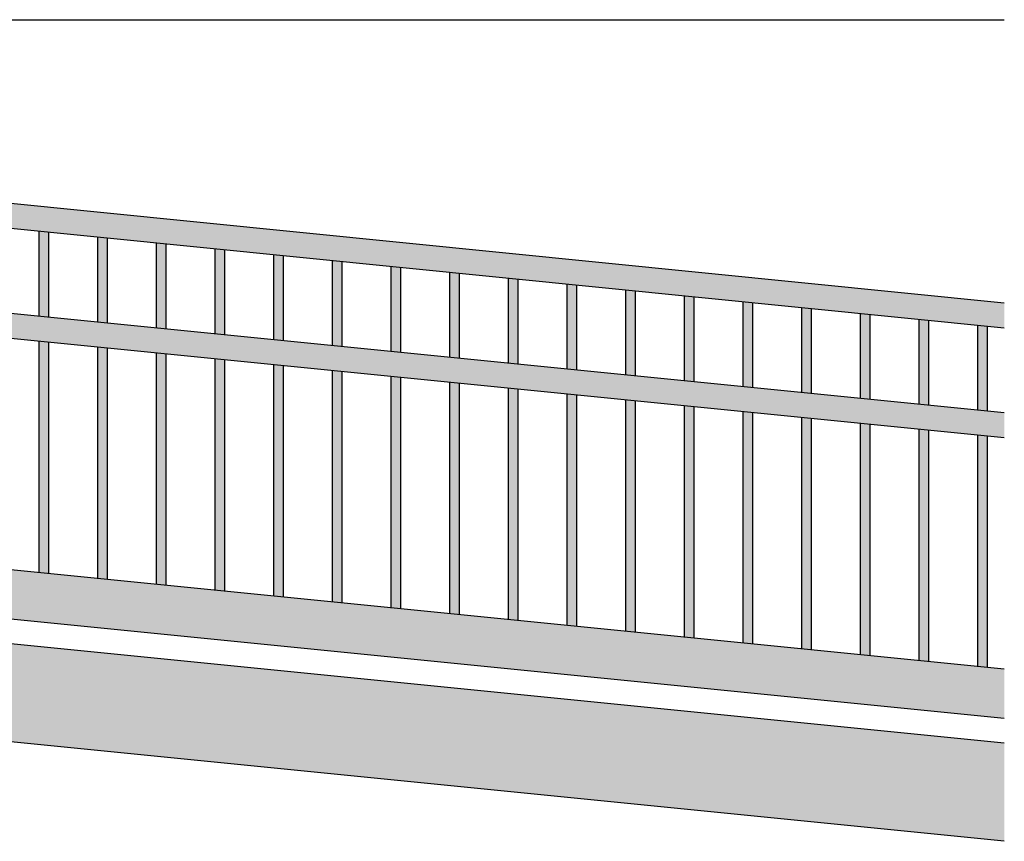
# Model space of a CAD drawing. Units: millimetres. Extents: x -1.1 to 6.9, y -7 to 3.3.
# Drawn here: x 4.5 to 6.5, y -4.6 to -2.9 of the extents above; entities that cross this region are included whole.
import ezdxf

# ---------------------------------------------------------------- set-up
doc = ezdxf.new("R2010")
doc.units = ezdxf.units.MM
doc.header["$MEASUREMENT"] = 0

msp = doc.modelspace()

# ---------------------------------------------------------------- hatches: boundary and pattern name
at = {"true_color": 0xcbc3c5}
h = msp.add_hatch(color=9, dxfattribs=at)
h.dxf.hatch_style = 1
h.paths.add_polyline_path([(0.6606, -2.9151), (0.6606, -2.966), (0.7106, -2.966), (0.7106, -2.9663), (6.5048, -3.5457), (6.5048, -3.4945), (0.7106, -2.9151)])
h.paths.add_polyline_path([(0.6606, -3.1397), (0.6606, -3.1907), (0.7106, -3.1907), (0.7106, -3.191), (6.5048, -3.7704), (6.5048, -3.7191), (0.7106, -3.1397)])
h = msp.add_hatch(color=253)
h.dxf.hatch_style = 1
h.paths.add_polyline_path([(0.8306, -2.9783), (0.8106, -2.9763), (0.8106, -3.1497), (0.8306, -3.1517)])
h.paths.add_polyline_path([(0.8306, -3.203), (0.8106, -3.201), (0.8106, -3.6743), (0.8306, -3.6763)])
h.paths.add_polyline_path([(0.9506, -2.9903), (0.9306, -2.9883), (0.9306, -3.1617), (0.9506, -3.1637)])
h.paths.add_polyline_path([(0.9506, -3.215), (0.9306, -3.213), (0.9306, -3.6863), (0.9506, -3.6883)])
h.paths.add_polyline_path([(1.0706, -3.0023), (1.0506, -3.0003), (1.0506, -3.1737), (1.0706, -3.1757)])
h.paths.add_polyline_path([(1.0706, -3.227), (1.0506, -3.225), (1.0506, -3.6983), (1.0706, -3.7003)])
h.paths.add_polyline_path([(1.1906, -3.0143), (1.1706, -3.0123), (1.1706, -3.1857), (1.1906, -3.1877)])
h.paths.add_polyline_path([(1.1906, -3.239), (1.1706, -3.237), (1.1706, -3.7103), (1.1906, -3.7123)])
h.paths.add_polyline_path([(1.3106, -3.0263), (1.2906, -3.0243), (1.2906, -3.1977), (1.3106, -3.1997)])
h.paths.add_polyline_path([(1.3106, -3.251), (1.2906, -3.249), (1.2906, -3.7223), (1.3106, -3.7243)])
h.paths.add_polyline_path([(1.4306, -3.0383), (1.4106, -3.0363), (1.4106, -3.2097), (1.4306, -3.2117)])
h.paths.add_polyline_path([(1.4306, -3.263), (1.4106, -3.261), (1.4106, -3.7343), (1.4306, -3.7363)])
h.paths.add_polyline_path([(1.5506, -3.0503), (1.5306, -3.0483), (1.5306, -3.2217), (1.5506, -3.2237)])
h.paths.add_polyline_path([(1.5506, -3.275), (1.5306, -3.273), (1.5306, -3.7463), (1.5506, -3.7483)])
h.paths.add_polyline_path([(1.6706, -3.0623), (1.6506, -3.0603), (1.6506, -3.2337), (1.6706, -3.2357)])
h.paths.add_polyline_path([(1.6706, -3.287), (1.6506, -3.285), (1.6506, -3.7583), (1.6706, -3.7603)])
h.paths.add_polyline_path([(1.7906, -3.0743), (1.7706, -3.0723), (1.7706, -3.2457), (1.7906, -3.2477)])
h.paths.add_polyline_path([(1.7906, -3.299), (1.7706, -3.297), (1.7706, -3.7703), (1.7906, -3.7723)])
h.paths.add_polyline_path([(1.9106, -3.0863), (1.8906, -3.0843), (1.8906, -3.2577), (1.9106, -3.2597)])
h.paths.add_polyline_path([(1.9106, -3.311), (1.8906, -3.309), (1.8906, -3.7823), (1.9106, -3.7843)])
h.paths.add_polyline_path([(2.0306, -3.0983), (2.0106, -3.0963), (2.0106, -3.2697), (2.0306, -3.2717)])
h.paths.add_polyline_path([(2.0306, -3.323), (2.0106, -3.321), (2.0106, -3.7943), (2.0306, -3.7963)])
h.paths.add_polyline_path([(2.1506, -3.1103), (2.1306, -3.1083), (2.1306, -3.2817), (2.1506, -3.2837)])
h.paths.add_polyline_path([(2.1506, -3.335), (2.1306, -3.333), (2.1306, -3.8063), (2.1506, -3.8083)])
h.paths.add_polyline_path([(2.2706, -3.347), (2.2506, -3.345), (2.2506, -3.8183), (2.2706, -3.8203)])
h.paths.add_polyline_path([(2.2706, -3.1223), (2.2506, -3.1203), (2.2506, -3.2937), (2.2706, -3.2957)])
h.paths.add_polyline_path([(2.3906, -3.1343), (2.3706, -3.1323), (2.3706, -3.3057), (2.3906, -3.3077)])
h.paths.add_polyline_path([(2.3906, -3.359), (2.3706, -3.357), (2.3706, -3.8303), (2.3906, -3.8323)])
h.paths.add_polyline_path([(2.5106, -3.1463), (2.4906, -3.1443), (2.4906, -3.3177), (2.5106, -3.3197)])
h.paths.add_polyline_path([(2.5106, -3.371), (2.4906, -3.369), (2.4906, -3.8423), (2.5106, -3.8443)])
h.paths.add_polyline_path([(2.6306, -3.1583), (2.6106, -3.1563), (2.6106, -3.3297), (2.6306, -3.3317)])
h.paths.add_polyline_path([(2.6306, -3.383), (2.6106, -3.381), (2.6106, -3.8543), (2.6306, -3.8563)])
h.paths.add_polyline_path([(2.7506, -3.1703), (2.7306, -3.1683), (2.7306, -3.3417), (2.7506, -3.3437)])
h.paths.add_polyline_path([(2.7506, -3.395), (2.7306, -3.393), (2.7306, -3.8663), (2.7506, -3.8683)])
h.paths.add_polyline_path([(2.8706, -3.1823), (2.8506, -3.1803), (2.8506, -3.3537), (2.8706, -3.3557)])
h.paths.add_polyline_path([(2.8706, -3.407), (2.8506, -3.405), (2.8506, -3.8783), (2.8706, -3.8803)])
h.paths.add_polyline_path([(2.9906, -3.1943), (2.9706, -3.1923), (2.9706, -3.3657), (2.9906, -3.3677)])
h.paths.add_polyline_path([(2.9906, -3.419), (2.9706, -3.417), (2.9706, -3.8903), (2.9906, -3.8923)])
h.paths.add_polyline_path([(3.1106, -3.2063), (3.0906, -3.2043), (3.0906, -3.3777), (3.1106, -3.3797)])
h.paths.add_polyline_path([(3.1106, -3.431), (3.0906, -3.429), (3.0906, -3.9023), (3.1106, -3.9043)])
h.paths.add_polyline_path([(3.2306, -3.2183), (3.2106, -3.2163), (3.2106, -3.3897), (3.2306, -3.3917)])
h.paths.add_polyline_path([(3.2306, -3.443), (3.2106, -3.441), (3.2106, -3.9143), (3.2306, -3.9163)])
h.paths.add_polyline_path([(3.3506, -3.2303), (3.3306, -3.2283), (3.3306, -3.4017), (3.3506, -3.4037)])
h.paths.add_polyline_path([(3.3506, -3.455), (3.3306, -3.453), (3.3306, -3.9263), (3.3506, -3.9283)])
h.paths.add_polyline_path([(3.4706, -3.2423), (3.4506, -3.2403), (3.4506, -3.4137), (3.4706, -3.4157)])
h.paths.add_polyline_path([(3.4706, -3.467), (3.4506, -3.465), (3.4506, -3.9383), (3.4706, -3.9403)])
h.paths.add_polyline_path([(3.5906, -3.2543), (3.5706, -3.2523), (3.5706, -3.4257), (3.5906, -3.4277)])
h.paths.add_polyline_path([(3.5906, -3.479), (3.5706, -3.477), (3.5706, -3.9503), (3.5906, -3.9523)])
h.paths.add_polyline_path([(3.7106, -3.2663), (3.6906, -3.2643), (3.6906, -3.4377), (3.7106, -3.4397)])
h.paths.add_polyline_path([(3.7106, -3.491), (3.6906, -3.489), (3.6906, -3.9623), (3.7106, -3.9643)])
h.paths.add_polyline_path([(3.8306, -3.2783), (3.8106, -3.2763), (3.8106, -3.4497), (3.8306, -3.4517)])
h.paths.add_polyline_path([(3.8306, -3.503), (3.8106, -3.501), (3.8106, -3.9743), (3.8306, -3.9763)])
h.paths.add_polyline_path([(3.9506, -3.2903), (3.9306, -3.2883), (3.9306, -3.4617), (3.9506, -3.4637)])
h.paths.add_polyline_path([(3.9506, -3.515), (3.9306, -3.513), (3.9306, -3.9863), (3.9506, -3.9883)])
h.paths.add_polyline_path([(4.0706, -3.3023), (4.0506, -3.3003), (4.0506, -3.4737), (4.0706, -3.4757)])
h.paths.add_polyline_path([(4.0706, -3.527), (4.0506, -3.525), (4.0506, -3.9983), (4.0706, -4.0003)])
h.paths.add_polyline_path([(4.1906, -3.3143), (4.1706, -3.3123), (4.1706, -3.4857), (4.1906, -3.4877)])
h.paths.add_polyline_path([(4.1906, -3.539), (4.1706, -3.537), (4.1706, -4.0103), (4.1906, -4.0123)])
h.paths.add_polyline_path([(4.3106, -3.3263), (4.2906, -3.3243), (4.2906, -3.4977), (4.3106, -3.4997)])
h.paths.add_polyline_path([(4.3106, -3.551), (4.2906, -3.549), (4.2906, -4.0223), (4.3106, -4.0243)])
h.paths.add_polyline_path([(4.4306, -3.3383), (4.4106, -3.3363), (4.4106, -3.5097), (4.4306, -3.5117)])
h.paths.add_polyline_path([(4.4306, -3.563), (4.4106, -3.561), (4.4106, -4.0343), (4.4306, -4.0363)])
h.paths.add_polyline_path([(4.5506, -3.3503), (4.5306, -3.3483), (4.5306, -3.5217), (4.5506, -3.5237)])
h.paths.add_polyline_path([(4.5506, -3.575), (4.5306, -3.573), (4.5306, -4.0463), (4.5506, -4.0483)])
h.paths.add_polyline_path([(4.6706, -3.3623), (4.6506, -3.3603), (4.6506, -3.5337), (4.6706, -3.5357)])
h.paths.add_polyline_path([(4.6706, -3.587), (4.6506, -3.585), (4.6506, -4.0583), (4.6706, -4.0603)])
h.paths.add_polyline_path([(4.7906, -3.3743), (4.7706, -3.3723), (4.7706, -3.5457), (4.7906, -3.5477)])
h.paths.add_polyline_path([(4.7906, -3.599), (4.7706, -3.597), (4.7706, -4.0703), (4.7906, -4.0723)])
h.paths.add_polyline_path([(4.9106, -3.3863), (4.8906, -3.3843), (4.8906, -3.5577), (4.9106, -3.5597)])
h.paths.add_polyline_path([(4.9106, -3.611), (4.8906, -3.609), (4.8906, -4.0823), (4.9106, -4.0843)])
h.paths.add_polyline_path([(5.0306, -3.3983), (5.0106, -3.3963), (5.0106, -3.5697), (5.0306, -3.5717)])
h.paths.add_polyline_path([(5.0306, -3.623), (5.0106, -3.621), (5.0106, -4.0943), (5.0306, -4.0963)])
h.paths.add_polyline_path([(5.1506, -3.4103), (5.1306, -3.4083), (5.1306, -3.5817), (5.1506, -3.5837)])
h.paths.add_polyline_path([(5.1506, -3.635), (5.1306, -3.633), (5.1306, -4.1063), (5.1506, -4.1083)])
h.paths.add_polyline_path([(5.2706, -3.4223), (5.2506, -3.4203), (5.2506, -3.5937), (5.2706, -3.5957)])
h.paths.add_polyline_path([(5.2706, -3.647), (5.2506, -3.645), (5.2506, -4.1183), (5.2706, -4.1203)])
h.paths.add_polyline_path([(5.3906, -3.4343), (5.3706, -3.4323), (5.3706, -3.6057), (5.3906, -3.6077)])
h.paths.add_polyline_path([(5.3906, -3.659), (5.3706, -3.657), (5.3706, -4.1303), (5.3906, -4.1323)])
h.paths.add_polyline_path([(5.5106, -3.4463), (5.4906, -3.4443), (5.4906, -3.6177), (5.5106, -3.6197)])
h.paths.add_polyline_path([(5.5106, -3.671), (5.4906, -3.669), (5.4906, -4.1423), (5.5106, -4.1443)])
h.paths.add_polyline_path([(5.6306, -3.4583), (5.6106, -3.4563), (5.6106, -3.6297), (5.6306, -3.6317)])
h.paths.add_polyline_path([(5.6306, -3.683), (5.6106, -3.681), (5.6106, -4.1543), (5.6306, -4.1563)])
h.paths.add_polyline_path([(5.7506, -3.4703), (5.7306, -3.4683), (5.7306, -3.6417), (5.7506, -3.6437)])
h.paths.add_polyline_path([(5.7506, -3.695), (5.7306, -3.693), (5.7306, -4.1663), (5.7506, -4.1683)])
h.paths.add_polyline_path([(5.8706, -3.4823), (5.8506, -3.4803), (5.8506, -3.6537), (5.8706, -3.6557)])
h.paths.add_polyline_path([(5.8706, -3.707), (5.8506, -3.705), (5.8506, -4.1783), (5.8706, -4.1803)])
h.paths.add_polyline_path([(5.9906, -3.4943), (5.9706, -3.4923), (5.9706, -3.6657), (5.9906, -3.6677)])
h.paths.add_polyline_path([(5.9906, -3.719), (5.9706, -3.717), (5.9706, -4.1903), (5.9906, -4.1923)])
h.paths.add_polyline_path([(6.1106, -3.5063), (6.0906, -3.5043), (6.0906, -3.6777), (6.1106, -3.6797)])
h.paths.add_polyline_path([(6.1106, -3.731), (6.0906, -3.729), (6.0906, -4.2023), (6.1106, -4.2043)])
h.paths.add_polyline_path([(6.2306, -3.5183), (6.2106, -3.5163), (6.2106, -3.6897), (6.2306, -3.6917)])
h.paths.add_polyline_path([(6.2306, -3.743), (6.2106, -3.741), (6.2106, -4.2143), (6.2306, -4.2163)])
h.paths.add_polyline_path([(6.3506, -3.5303), (6.3306, -3.5283), (6.3306, -3.7017), (6.3506, -3.7037)])
h.paths.add_polyline_path([(6.3506, -3.755), (6.3306, -3.753), (6.3306, -4.2263), (6.3506, -4.2283)])
h.paths.add_polyline_path([(6.4706, -3.5423), (6.4506, -3.5403), (6.4506, -3.7137), (6.4706, -3.7157)])
h.paths.add_polyline_path([(6.4706, -3.767), (6.4506, -3.765), (6.4506, -4.2383), (6.4706, -4.2403)])
h = msp.add_hatch(color=9, dxfattribs=at)
h.dxf.hatch_style = 1
h.paths.add_polyline_path([(6.5048, -4.3442), (6.5048, -4.2437), (0.7106, -3.6643), (0.7106, -3.7648)])
h = msp.add_hatch(color=253)
h.dxf.hatch_style = 1
h.paths.add_polyline_path([(-1.1059, -3.8151), (-1.1059, -4.016), (0.7106, -4.016), (6.5048, -4.5955), (6.5048, -4.3945), (0.7106, -3.8151)])

# ---------------------------------------------------------------- linework, layer by layer
at = {"color": 6, "lineweight": 25}
msp.add_line((0.6606, -2.9151), (6.5048, -2.9151), dxfattribs=at)
at = {"color": 4}
for p, q in [((6.5048, -3.4945), (0.7106, -2.9151)), ((6.5048, -3.5457), (0.7106, -2.9663)), ((6.5048, -3.7191), (0.7106, -3.1397)), ((6.5048, -3.7704), (0.7106, -3.191)), ((4.5306, -3.5217), (4.5306, -3.3483)), ((4.5506, -3.5237), (4.5506, -3.3503)), ((4.6506, -3.5337), (4.6506, -3.3603)), ((4.6706, -3.5357), (4.6706, -3.3623)), ((4.7706, -3.5457), (4.7706, -3.3723)), ((4.7906, -3.5477), (4.7906, -3.3743)), ((4.8906, -3.5577), (4.8906, -3.3843)), ((4.8906, -3.5577), (4.8906, -3.3843)), ((4.9106, -3.5597), (4.9106, -3.3863)), ((4.9106, -3.5597), (4.9106, -3.3863)), ((5.0106, -3.5697), (5.0106, -3.3963)), ((5.0106, -3.5697), (5.0106, -3.3963)), ((5.0306, -3.5717), (5.0306, -3.3983)), ((5.0306, -3.5717), (5.0306, -3.3983)), ((5.1306, -3.5817), (5.1306, -3.4083)), ((5.1506, -3.5837), (5.1506, -3.4103)), ((5.2506, -3.5937), (5.2506, -3.4203)), ((5.2706, -3.5957), (5.2706, -3.4223)), ((5.3706, -3.6057), (5.3706, -3.4323)), ((5.3906, -3.6077), (5.3906, -3.4343)), ((5.4906, -3.6177), (5.4906, -3.4443)), ((5.5106, -3.6197), (5.5106, -3.4463)), ((5.6106, -3.6297), (5.6106, -3.4563)), ((5.6106, -3.6297), (5.6106, -3.4563)), ((5.6306, -3.6317), (5.6306, -3.4583)), ((5.6306, -3.6317), (5.6306, -3.4583)), ((5.7306, -3.6417), (5.7306, -3.4683)), ((5.7306, -3.6417), (5.7306, -3.4683)), ((5.7506, -3.6437), (5.7506, -3.4703)), ((5.7506, -3.6437), (5.7506, -3.4703)), ((5.8506, -3.6537), (5.8506, -3.4803)), ((5.8706, -3.6557), (5.8706, -3.4823)), ((5.9706, -3.6657), (5.9706, -3.4923)), ((5.9906, -3.6677), (5.9906, -3.4943)), ((6.0906, -3.6777), (6.0906, -3.5043)), ((6.1106, -3.6797), (6.1106, -3.5063)), ((6.2106, -3.6897), (6.2106, -3.5163)), ((6.2306, -3.6917), (6.2306, -3.5183)), ((6.3306, -3.7017), (6.3306, -3.5283)), ((6.3306, -3.7017), (6.3306, -3.5283)), ((6.3506, -3.7037), (6.3506, -3.5303)), ((6.3506, -3.7037), (6.3506, -3.5303)), ((6.4506, -3.7137), (6.4506, -3.5403)), ((6.4506, -3.7137), (6.4506, -3.5403)), ((6.4706, -3.7157), (6.4706, -3.5423)), ((6.4706, -3.7157), (6.4706, -3.5423)), ((4.5306, -4.0463), (4.5306, -3.573)), ((4.5506, -4.0483), (4.5506, -3.575)), ((4.6506, -4.0583), (4.6506, -3.585)), ((4.6706, -4.0603), (4.6706, -3.587)), ((4.7706, -4.0703), (4.7706, -3.597)), ((4.7906, -4.0723), (4.7906, -3.599)), ((4.8906, -4.0823), (4.8906, -3.609)), ((4.8906, -4.0823), (4.8906, -3.609)), ((4.9106, -4.0843), (4.9106, -3.611)), ((4.9106, -4.0843), (4.9106, -3.611)), ((5.0106, -4.0943), (5.0106, -3.621)), ((5.0106, -4.0943), (5.0106, -3.621)), ((5.0306, -4.0963), (5.0306, -3.623)), ((5.0306, -4.0963), (5.0306, -3.623)), ((5.1306, -4.1063), (5.1306, -3.633)), ((5.1506, -4.1083), (5.1506, -3.635)), ((5.2506, -4.1183), (5.2506, -3.645)), ((6.5048, -4.2437), (0.7106, -3.6643)), ((5.2706, -4.1203), (5.2706, -3.647)), ((5.3706, -4.1303), (5.3706, -3.657)), ((5.3906, -4.1323), (5.3906, -3.659)), ((5.4906, -4.1423), (5.4906, -3.669)), ((5.5106, -4.1443), (5.5106, -3.671)), ((5.6106, -4.1543), (5.6106, -3.681)), ((5.6106, -4.1543), (5.6106, -3.681)), ((5.6306, -4.1563), (5.6306, -3.683)), ((5.6306, -4.1563), (5.6306, -3.683)), ((5.7306, -4.1663), (5.7306, -3.693)), ((5.7306, -4.1663), (5.7306, -3.693)), ((5.7506, -4.1683), (5.7506, -3.695)), ((5.7506, -4.1683), (5.7506, -3.695)), ((5.8506, -4.1783), (5.8506, -3.705)), ((5.8706, -4.1803), (5.8706, -3.707)), ((5.9706, -4.1903), (5.9706, -3.717)), ((5.9906, -4.1923), (5.9906, -3.719)), ((6.0906, -4.2023), (6.0906, -3.729)), ((6.1106, -4.2043), (6.1106, -3.731)), ((6.2106, -4.2143), (6.2106, -3.741)), ((6.2306, -4.2163), (6.2306, -3.743)), ((6.5048, -4.3442), (0.7106, -3.7648)), ((6.3306, -4.2263), (6.3306, -3.753)), ((6.3306, -4.2263), (6.3306, -3.753)), ((6.3506, -4.2283), (6.3506, -3.755)), ((6.3506, -4.2283), (6.3506, -3.755)), ((6.4506, -4.2383), (6.4506, -3.765)), ((6.4506, -4.2383), (6.4506, -3.765)), ((6.4706, -4.2403), (6.4706, -3.767)), ((6.4706, -4.2403), (6.4706, -3.767))]:
    msp.add_line(p, q, dxfattribs=at)
at = {"lineweight": 25}
for p, q in [((6.5048, -4.3945), (0.7106, -3.8151)), ((6.5048, -4.5955), (0.7106, -4.016))]:
    msp.add_line(p, q, dxfattribs=at)

doc.saveas('drawing.dxf')
